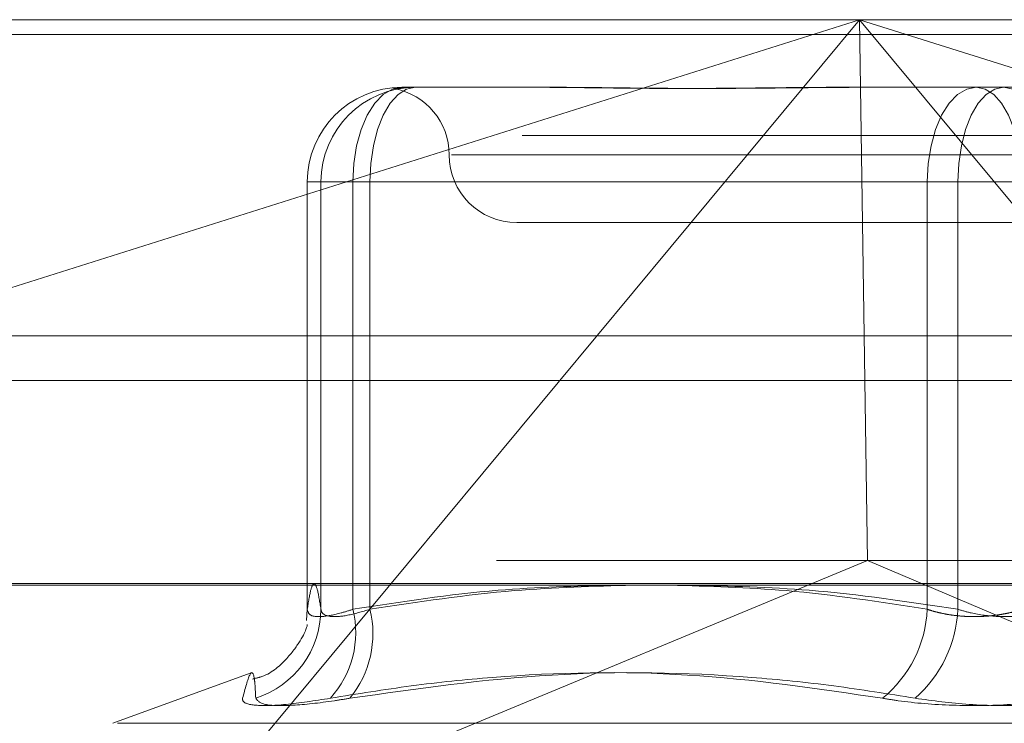
# Model space of a CAD drawing. Units: inches. Extents: x 0 to 23.4, y 0 to 16.5.
# Drawn here: x 4.3 to 4.4, y 13.2 to 13.2 of the extents above; entities that cross this region are included whole.
import ezdxf

# ---------------------------------------------------------------- set-up
doc = ezdxf.new("R2010")
doc.units = ezdxf.units.IN
doc.header["$MEASUREMENT"] = 0
doc.linetypes.add('HIDDEN', pattern=[0.07500000000000001, 0.05, -0.025])

msp = doc.modelspace()

# ---------------------------------------------------------------- linework, layer by layer
at = {"color": 7, "linetype": 'HIDDEN', "lineweight": 0}
for p, q in [((4.2952342878, 13.2207037779), (4.4487458637, 13.2207037779)), ((4.3078265879, 13.201436879), (4.3688375989, 13.2207037779)), ((4.3688375989, 13.2207037779), (4.3286702637, 13.1723506997)), ((4.3688375989, 13.2207037779), (4.3693060225, 13.1892077149)), ((4.4090049341, 13.1723506997), (4.3688375989, 13.2207037779)), ((4.3688375989, 13.2207037779), (4.4298486098, 13.201436879)), ((7.9087710246, 13.2198398795), (3.5538910246, 13.2198398795)), ((7.9087710246, 13.2172398795), (3.5538910246, 13.2172398795)), ((4.3421938146, 13.21676677), (4.3423788514, 13.21676677)), ((4.3423788514, 13.21676677), (4.3428035716, 13.21676677)), ((4.3428035716, 13.21676677), (4.3429886083, 13.21676677)), ((4.3429886083, 13.21676677), (4.3509620762, 13.21676677)), ((4.3678592572, 13.21676677), (4.3692638079, 13.21676677)), ((4.3692638079, 13.21676677), (4.3772372757, 13.21676677)), ((4.3772372757, 13.21676677), (4.3850257069, 13.21676677)), ((4.449193671, 13.2139646598), (4.2956820951, 13.2139646598)), ((4.4078918338, 13.2128297622), (4.3450888281, 13.2128297622)), ((4.3366820036, 13.211254959), (4.3366820036, 13.1863406585)), ((4.3366831427, 13.211254959), (4.3366831427, 13.1863640526)), ((4.3374779364, 13.211254959), (4.3366831427, 13.211254959)), ((4.3393414399, 13.211254959), (4.3366831427, 13.211254959)), ((4.3374779364, 13.211254959), (4.3403303111, 13.211254959)), ((4.3374779364, 13.1863640526), (4.3374779364, 13.211254959)), ((4.3393414399, 13.1863640526), (4.3393414399, 13.211254959)), ((4.3393414399, 13.211254959), (4.3727953136, 13.211254959)), ((4.3745789785, 13.211254959), (4.3403303111, 13.211254959)), ((4.3403303111, 13.211254959), (4.3403303111, 13.1863640526)), ((4.3783059856, 13.211254959), (4.3727953136, 13.211254959)), ((4.3727953136, 13.211254959), (4.3727953136, 13.1863640526)), ((4.3745789785, 13.1863640526), (4.3745789785, 13.211254959)), ((4.3745789785, 13.211254959), (4.3800896505, 13.211254959)), ((4.3488834269, 13.2088927543), (4.3770027356, 13.2088927543)), ((4.3770027356, 13.2088927543), (4.4040015372, 13.2088927543)), ((3.5538910246, 13.1996998795), (7.9087710246, 13.1996998795)), ((4.4476972005, 13.1892077149), (4.2962829509, 13.1892077149)), ((4.3286702637, 13.1723506997), (4.3693060225, 13.1892077149)), ((4.4090049341, 13.1723506997), (4.3693060225, 13.1892077149)), ((4.2953238492, 13.1878598913), (4.4488354251, 13.1878598913)), ((4.3366462779, 13.1857181481), (4.3366831427, 13.1863640526)), ((4.3333630094, 13.1826367234), (4.3253652533, 13.1797257782)), ((4.325622982, 13.1797257782), (4.4272619821, 13.1797257782))]:
    msp.add_line(p, q, dxfattribs=at)
at = {"color": 7, "linetype": 'Continuous', "lineweight": 15}
for p, q in [((3.5538910246, 13.2198398795), (7.9087710246, 13.2198398795)), ((7.9087710246, 13.2022998795), (3.5538910246, 13.2022998795)), ((3.5538910246, 13.1996998795), (7.9087710246, 13.1996998795)), ((3.3567109092, 13.187771337), (8.0961740549, 13.187771337))]:
    msp.add_line(p, q, dxfattribs=at)
at = {"color": 7, "linetype": 'HIDDEN', "lineweight": 0, "flags": 128}
for points in [[(4.3393414399, 13.211254959), (4.3393962475, 13.21233026), (4.339558564, 13.2133642378), (4.3398221517, 13.2143171571), (4.3401768811, 13.215152398), (4.3406091201, 13.2158378624), (4.3411022581, 13.2163472084), (4.3416373439, 13.2166608621), (4.3421938146, 13.21676677)], [(4.3403303111, 13.211254959), (4.3403813895, 13.21233026), (4.3405326619, 13.2133642378), (4.340778315, 13.2143171571), (4.3411089083, 13.215152398), (4.3415117375, 13.2158378624), (4.341971322, 13.2163472084), (4.3424700003, 13.2166608621), (4.3429886083, 13.21676677)], [(4.3727953136, 13.211254959), (4.3728501212, 13.21233026), (4.3730124377, 13.2133642378), (4.3732760254, 13.2143171571), (4.3736307548, 13.215152398), (4.3740629939, 13.2158378624), (4.3745561318, 13.2163472084), (4.3750912177, 13.2166608621), (4.3756476884, 13.21676677)], [(4.3772372757, 13.21676677), (4.3767186677, 13.2166608621), (4.3762199894, 13.2163472084), (4.3757604049, 13.2158378624), (4.3753575758, 13.215152398), (4.3750269824, 13.2143171571), (4.3747813294, 13.2133642378), (4.374630057, 13.21233026), (4.3745789785, 13.211254959)], [(4.3783059856, 13.211254959), (4.3782549071, 13.21233026), (4.3781036348, 13.2133642378), (4.3778579817, 13.2143171571), (4.3775273884, 13.215152398), (4.3771245592, 13.2158378624), (4.3766649747, 13.2163472084), (4.3761662964, 13.2166608621), (4.3756476884, 13.21676677)], [(4.3772372757, 13.21676677), (4.3777937465, 13.2166608621), (4.3783288323, 13.2163472084), (4.3788219702, 13.2158378624), (4.3792542093, 13.215152398), (4.3796089387, 13.2143171571), (4.3798725264, 13.2133642378), (4.3800348429, 13.21233026), (4.3800896505, 13.211254959)]]:
    msp.add_lwpolyline(points, dxfattribs=at)
at = {"color": 7, "linetype": 'HIDDEN', "lineweight": 0}
for centre, radius, start, end in [((4.3421943842, 13.2112555285), 0.0055112415776889, 90.0059215839, 180.0059203602), ((4.3429891779, 13.2112555285), 0.0055112415776913, 90.0059215839, 180.0059203601), ((4.3410094112, 13.2128297622), 0.0039370078740166, 0, 79.4080076926), ((4.3488834269, 13.2128297622), 0.0039370078740166, 180, 270), ((4.3319980347, 13.186400182), 0.0054800208015287, 287.8734305735, 359.6222492857), ((4.333823139, 13.1850075075), 0.0056825926254316, 317.7217099755, 13.8109700394), ((4.3345853735, 13.1849358018), 0.0059198149143465, 320.6792371086, 13.9612800068), ((4.36562266, 13.1867241917), 0.0071816892555735, 309.5253383488, 357.1255915213), ((4.3671403842, 13.1867463445), 0.0074484114428161, 311.695007223, 357.0579840125)]:
    msp.add_arc(centre, radius, start, end, dxfattribs=at)
for points, knots in [([(4.342803571577568, 13.21676677003818), (4.342797975331884, 13.21676676555904), (4.34267350548884, 13.21676666593548), (4.342451260946245, 13.21675995936915), (4.342183613722035, 13.21674156636126), (4.34197535937578, 13.21672180291895), (4.341814112515556, 13.21670495735643), (4.341728209318442, 13.21669814697546), (4.341717613290433, 13.21670344884781), (4.341768570589902, 13.21671693739451), (4.341880180945227, 13.21673600167606), (4.342067639161209, 13.21675720055817), (4.342252357231262, 13.21676663928254), (4.342374494871064, 13.2167667655349), (4.342378851378374, 13.21676677003818)], [0, 0, 0, 0, 0.0044167420363635, 0.0982357135523792, 0.1921423741894197, 0.2863092442111342, 0.3805649735117764, 0.4999999541270151, 0.5938191100077091, 0.6877289020558706, 0.7819071526310978, 0.876173638794288, 0.9955832579640631, 0.9999999999999999, 0.9999999999999999, 0.9999999999999999, 0.9999999999999999]), ([(4.349982245759715, 13.21676677003818), (4.35000576024346, 13.21676676555904), (4.350528761602991, 13.21676666593548), (4.351565761792337, 13.21675995936915), (4.353123921418035, 13.21674156636126), (4.354720712605713, 13.21672180291896), (4.356499979124378, 13.21670495735644), (4.358318858023781, 13.21669814697547), (4.36017451738551, 13.21670344884782), (4.361907365842055, 13.21671693739451), (4.363671051575552, 13.21673600167606), (4.365622744571287, 13.21675720055818), (4.367026917151626, 13.21676663928254), (4.367830591129175, 13.21676676553491), (4.367859257243606, 13.21676677003818)], [0, 0, 0, 0, 0.0044167420359972, 0.0982357135522023, 0.1921423741893802, 0.2863092442109214, 0.3805649735118177, 0.499999954127077, 0.5938191100076045, 0.6877289020559604, 0.7819071526310659, 0.8761736387942747, 0.9955832579640094, 1, 1, 1, 1]), ([(4.369263807877703, 13.21676677003818), (4.369234697148275, 13.21676676555904), (4.368587225945697, 13.21676666593548), (4.36732798121376, 13.21675995936915), (4.365502174363854, 13.21674156636126), (4.363697128829914, 13.21672180291896), (4.361756615451026, 13.21670495735643), (4.35985183335451, 13.21669814697547), (4.357985577964767, 13.21670344884782), (4.356303686807698, 13.21671693739451), (4.354651611429531, 13.21673600167606), (4.352887376649764, 13.21675720055818), (4.351667922139531, 13.21676663928255), (4.350986385801738, 13.21676676553491), (4.350962076194616, 13.21676677003818)], [0, 0, 0, 0, 0.0044167420357382, 0.0982357135521077, 0.192142374189251, 0.2863092442109403, 0.3805649735117989, 0.4999999541272668, 0.5938191100076301, 0.6877289020557888, 0.7819071526310605, 0.876173638794336, 0.995583257964062, 1, 1, 1, 1]), ([(4.336683142677946, 13.1863640525581), (4.336748215415258, 13.18677445345619), (4.336878679321755, 13.18759726353926), (4.337077263770108, 13.18796431048688), (4.337277693202842, 13.18762237456707), (4.337411062947127, 13.18678428311581), (4.337477936367607, 13.18636405255811)], [0, 0, 0, 0, 0.2466534549155311, 0.4945139025594225, 0.7465423322003932, 1, 1, 1, 1]), ([(4.354565025938662, 13.18777133696724), (4.352306466341161, 13.1877144483263), (4.347210105456209, 13.18758608109399), (4.34215581509367, 13.18680113388781), (4.339341439891099, 13.1863640525581)], [0, 0, 0, 0, 0.4431710486143311, 1, 1, 1, 1]), ([(4.340330311109642, 13.18636405255811), (4.343133951277301, 13.18679010830195), (4.348222032225053, 13.18756331954994), (4.353352444879595, 13.18770688093868), (4.355655891701116, 13.18777133696724)], [0, 0, 0, 0, 0.5510211406715287, 1, 1, 1, 1]), ([(4.372795313628149, 13.18636405255811), (4.370056736298867, 13.18679010830195), (4.365086732197144, 13.18756331954994), (4.360075378761836, 13.18770688093868), (4.357825387012769, 13.18777133696724)], [0, 0, 0, 0, 0.5510211406732879, 1, 1, 1, 1]), ([(4.358993712098002, 13.18777133696724), (4.361305930322025, 13.18771444832629), (4.366523370024458, 13.18758608109399), (4.371697739697337, 13.18680113388781), (4.374578978536356, 13.18636405255811)], [0, 0, 0, 0, 0.4431710486166651, 1, 1, 1, 1]), ([(4.339341439891099, 13.1863640525581), (4.33910842258264, 13.18628934245323), (4.338440993510885, 13.1860753510709), (4.337516428242493, 13.18590576824405), (4.336787280888772, 13.18596181763525), (4.33671783325841, 13.18623005983011), (4.336683142677946, 13.1863640525581)], [0, 0, 0, 0, 0.1488797913312515, 0.4264348497926166, 0.7134919090681929, 1, 1, 1, 1]), ([(4.337477936367607, 13.18636405255811), (4.337496186998998, 13.18628934245324), (4.337548462094135, 13.1860753510709), (4.338001135097802, 13.18590576824406), (4.338965641384979, 13.18596181763526), (4.339875711548973, 13.18623005983012), (4.340330311109642, 13.18636405255811)], [0, 0, 0, 0, 0.1488797913318881, 0.4264348497930123, 0.7134919090691765, 1, 1, 1, 1]), ([(4.378305985583341, 13.1863640525581), (4.378182766483344, 13.18632524808896), (4.377935468000868, 13.18624736822833), (4.377552792921698, 13.18615363987649), (4.377167373906184, 13.18607691439374), (4.376779172177414, 13.18601746274622), (4.376378430114589, 13.18597360820441), (4.375968728816702, 13.1859465426714), (4.375554761543627, 13.18593688055666), (4.375137324829175, 13.18594495969263), (4.374718201710774, 13.18597139494831), (4.374307196025743, 13.18601599911073), (4.373909255065227, 13.18607751270014), (4.373525424404672, 13.18615550351495), (4.373150726958777, 13.1862495062615), (4.372914051876251, 13.18632578436327), (4.372795313628149, 13.18636405255811)], [0, 0, 0, 0, 0.0739556989644034, 0.1484277366489885, 0.2166699674615234, 0.285354605620457, 0.3554675182642479, 0.4260885120417695, 0.4965450403637221, 0.5675291358522321, 0.6401755400274931, 0.7133918400606778, 0.7838036490658218, 0.854707262116856, 0.9271076406787943, 1, 1, 1, 1]), ([(4.374578978536356, 13.18636405255811), (4.374830246476208, 13.18628934245324), (4.375549950643101, 13.18607535107091), (4.376927188915156, 13.18590576824406), (4.378620842556049, 13.18596181763526), (4.37960036035041, 13.18623005983012), (4.380089650491548, 13.18636405255811)], [0, 0, 0, 0, 0.1488797913327147, 0.4264348497930457, 0.713491909068362, 1, 1, 1, 1]), ([(4.336667026391911, 13.18540270524415), (4.336671719745708, 13.18543588010807), (4.336690761085171, 13.18557047338033), (4.336667668277967, 13.18506246842347), (4.335629664009644, 13.18359517112596), (4.334545987079543, 13.18254575432218), (4.333677419673961, 13.18234811098298), (4.333490589455613, 13.18230559758911)], [0, 0, 0, 0, 0.1459996230348568, 0.5923330102472021, 0.7774002860873853, 0.9521184505802353, 1, 1, 1, 1]), ([(4.333679936937361, 13.18118464441204), (4.333668329612919, 13.18143937664255), (4.333645096475157, 13.1819492468571), (4.333561125413319, 13.18266512354498), (4.333360189470834, 13.18284897208903), (4.333064526368143, 13.18174178021484), (4.332915749535585, 13.18118464441204)], [0, 0, 0, 0, 0.1461091005490278, 0.2924509328617511, 0.6439633213265636, 1, 1, 1, 1]), ([(4.338027610052058, 13.18118464441204), (4.339598105519334, 13.18143937664255), (4.342741598037835, 13.18194924685709), (4.349686656822335, 13.18266512354498), (4.358915722168078, 13.18284897208903), (4.366418067501715, 13.18174178021484), (4.370193226340739, 13.18118464441204)], [0, 0, 0, 0, 0.1461091005488773, 0.2924509328618, 0.6439633213264901, 1, 1, 1, 1]), ([(4.372094808945151, 13.18118464441204), (4.370512706153432, 13.18143937664256), (4.367345980497173, 13.1819492468571), (4.36031695065084, 13.18266512354498), (4.350886949362607, 13.18284897208904), (4.343088940926283, 13.18174178021485), (4.339165005254702, 13.18118464441204)], [0, 0, 0, 0, 0.1461091005489179, 0.2924509328617307, 0.6439633213265463, 1, 1, 1, 1]), ([(4.338027610052058, 13.18118464441204), (4.337112130085432, 13.18104373725255), (4.335280475808642, 13.18076181606288), (4.333520043625483, 13.1807318043189), (4.332907720814808, 13.18093010220538), (4.332914198163237, 13.18113545977207), (4.332915749535585, 13.18118464441204)], [0, 0, 0, 0, 0.3031799493562535, 0.6065898448025207, 0.9057753889713078, 1, 1, 1, 1]), ([(4.333679936937361, 13.18118464441204), (4.333791009836612, 13.18104373725255), (4.334013239878083, 13.18076181606289), (4.33570419459957, 13.1807318043189), (4.337609259670491, 13.18093010220539), (4.338864391900845, 13.18113545977208), (4.339165005254702, 13.18118464441204)], [0, 0, 0, 0, 0.3031799493562015, 0.6065898448023629, 0.9057753889705252, 1, 1, 1, 1]), ([(4.380790155174544, 13.18118464441204), (4.379763602308669, 13.18104373725255), (4.377709717990412, 13.18076181606289), (4.374258331085763, 13.1807318043189), (4.371740943204161, 13.18093010220539), (4.370492288322246, 13.18113545977208), (4.370193226340739, 13.18118464441204)], [0, 0, 0, 0, 0.3031799493560042, 0.6065898448026884, 0.9057753889705634, 0.9999999999999999, 0.9999999999999999, 0.9999999999999999, 0.9999999999999999]), ([(4.372094808945151, 13.18118464441204), (4.373121361811026, 13.18104373725255), (4.375175246129283, 13.18076181606289), (4.37862663303394, 13.1807318043189), (4.381144020915531, 13.18093010220539), (4.382392675797455, 13.18113545977208), (4.382691737778963, 13.18118464441204)], [0, 0, 0, 0, 0.3031799493564673, 0.6065898448027981, 0.905775388971051, 1, 1, 1, 1])]:
    msp.add_open_spline(points, degree=3, knots=knots, dxfattribs=at)

doc.saveas('drawing.dxf')
